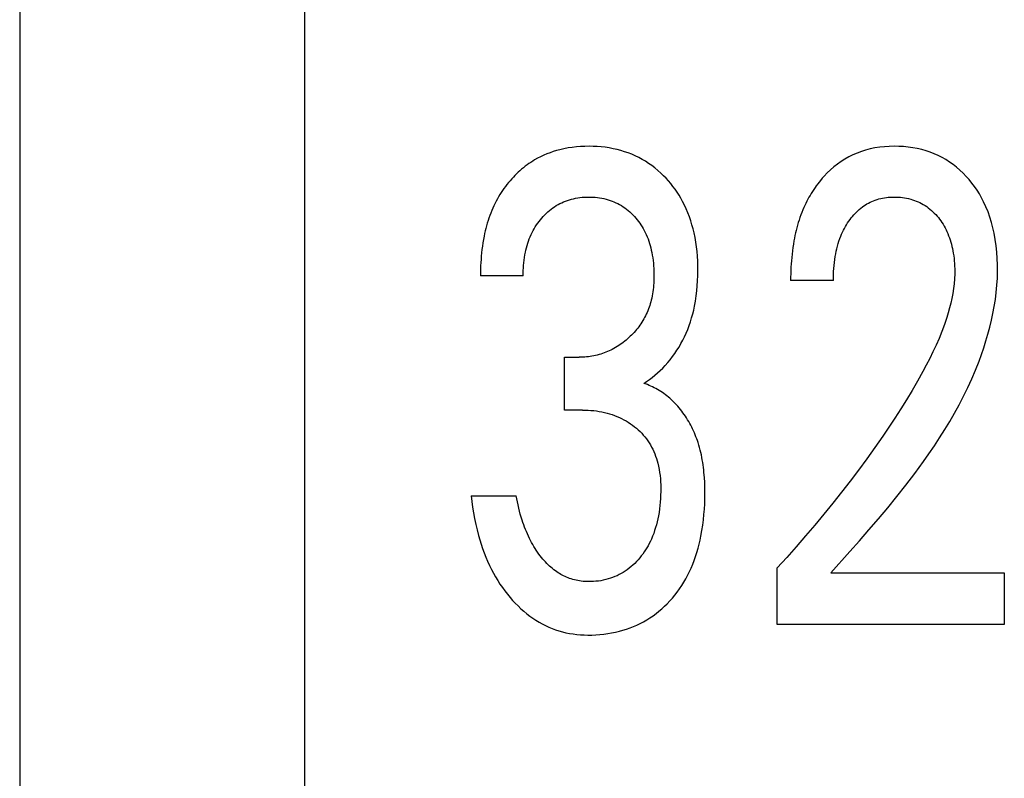
# Model space of a CAD drawing. Extents: x 0 to 594, y 0 to 420.
# Drawn here: x 162 to 165, y 283 to 286 of the extents above; entities that cross this region are included whole.
import ezdxf

# ---------------------------------------------------------------- set-up
doc = ezdxf.new("R2010")
doc.units = 0
doc.header["$LTSCALE"] = 32.67
doc.layers.add('20000_FRONT_O', color=7, linetype='CONTINUOUS')

msp = doc.modelspace()

# ---------------------------------------------------------------- linework, layer by layer
at = {"layer": '20000_FRONT_O', "color": 7, "linetype": 'CONTINUOUS'}
for p, q in [((161.8479, 288.4364), (161.8479, 270.6364)), ((162.8779, 270.6364), (162.8779, 288.4364)), ((163.7632, 285.2185), (163.7516, 285.2141)), ((163.7748, 285.2225), (163.7632, 285.2185)), ((163.7866, 285.2261), (163.7748, 285.2225)), ((163.7985, 285.2293), (163.7866, 285.2261)), ((163.8133, 285.2328), (163.7985, 285.2293)), ((163.8282, 285.2356), (163.8133, 285.2328)), ((163.8432, 285.2378), (163.8282, 285.2356)), ((163.8583, 285.2396), (163.8432, 285.2378)), ((163.8735, 285.2408), (163.8583, 285.2396)), ((163.8886, 285.2415), (163.8735, 285.2408)), ((163.9038, 285.2417), (163.8886, 285.2415)), ((163.9185, 285.2414), (163.9038, 285.2417)), ((163.9332, 285.2407), (163.9185, 285.2414)), ((163.9479, 285.2396), (163.9332, 285.2407)), ((163.9624, 285.238), (163.9479, 285.2396)), ((163.977, 285.2358), (163.9624, 285.238)), ((163.9914, 285.2331), (163.977, 285.2358)), ((164.0057, 285.2299), (163.9914, 285.2331)), ((164.019, 285.2263), (164.0057, 285.2299)), ((164.0322, 285.2223), (164.019, 285.2263)), ((164.0453, 285.2177), (164.0322, 285.2223)), ((164.0581, 285.2127), (164.0453, 285.2177)), ((164.8718, 285.2174), (164.8568, 285.211)), ((164.8871, 285.2231), (164.8718, 285.2174)), ((164.9027, 285.228), (164.8871, 285.2231)), ((164.9194, 285.2323), (164.9027, 285.228)), ((164.9364, 285.2358), (164.9194, 285.2323)), ((164.9535, 285.2384), (164.9364, 285.2358)), ((164.9707, 285.2402), (164.9535, 285.2384)), ((164.988, 285.2413), (164.9707, 285.2402)), ((165.0053, 285.2417), (164.988, 285.2413)), ((165.0222, 285.2414), (165.0053, 285.2417)), ((165.039, 285.2405), (165.0222, 285.2414)), ((165.0558, 285.2388), (165.039, 285.2405)), ((165.0725, 285.2365), (165.0558, 285.2388)), ((165.089, 285.2335), (165.0725, 285.2365)), ((165.1055, 285.2296), (165.089, 285.2335)), ((165.1206, 285.2253), (165.1055, 285.2296)), ((165.1355, 285.2203), (165.1206, 285.2253)), ((165.1502, 285.2147), (165.1355, 285.2203)), ((163.6935, 285.1837), (163.6866, 285.1791)), ((163.7004, 285.1881), (163.6935, 285.1837)), ((163.7074, 285.1924), (163.7004, 285.1881)), ((163.7182, 285.1984), (163.7074, 285.1924)), ((163.7291, 285.2041), (163.7182, 285.1984)), ((163.7403, 285.2093), (163.7291, 285.2041)), ((163.7516, 285.2141), (163.7403, 285.2093)), ((164.0708, 285.2071), (164.0581, 285.2127)), ((164.0832, 285.2011), (164.0708, 285.2071)), ((164.0954, 285.1945), (164.0832, 285.2011)), ((164.1074, 285.1875), (164.0954, 285.1945)), ((164.1191, 285.1799), (164.1074, 285.1875)), ((164.8141, 285.187), (164.8009, 285.1777)), ((164.8279, 285.1958), (164.8141, 285.187)), ((164.8422, 285.2037), (164.8279, 285.1958)), ((164.8568, 285.211), (164.8422, 285.2037)), ((165.1646, 285.2083), (165.1502, 285.2147)), ((165.1786, 285.2012), (165.1646, 285.2083)), ((165.1923, 285.1935), (165.1786, 285.2012)), ((165.2057, 285.185), (165.1923, 285.1935)), ((165.2187, 285.1758), (165.2057, 285.185)), ((163.6482, 285.1482), (163.6422, 285.1425)), ((163.6543, 285.1537), (163.6482, 285.1482)), ((163.6605, 285.1591), (163.6543, 285.1537)), ((163.6669, 285.1643), (163.6605, 285.1591)), ((163.6733, 285.1694), (163.6669, 285.1643)), ((163.6799, 285.1744), (163.6733, 285.1694)), ((163.6866, 285.1791), (163.6799, 285.1744)), ((164.1305, 285.1719), (164.1191, 285.1799)), ((164.1416, 285.1634), (164.1305, 285.1719)), ((164.1524, 285.1546), (164.1416, 285.1634)), ((164.1628, 285.1453), (164.1524, 285.1546)), ((164.1729, 285.1356), (164.1628, 285.1453)), ((164.7642, 285.1458), (164.7529, 285.1341)), ((164.7759, 285.157), (164.7642, 285.1458)), ((164.7881, 285.1677), (164.7759, 285.157)), ((164.8009, 285.1777), (164.7881, 285.1677)), ((165.2312, 285.166), (165.2187, 285.1758)), ((165.2432, 285.1556), (165.2312, 285.166)), ((165.2548, 285.1447), (165.2432, 285.1556)), ((163.6129, 285.1107), (163.6073, 285.1038)), ((163.6186, 285.1176), (163.6129, 285.1107)), ((163.6245, 285.1243), (163.6186, 285.1176)), ((163.6306, 285.1308), (163.6245, 285.1243)), ((163.6363, 285.1367), (163.6306, 285.1308)), ((163.6422, 285.1425), (163.6363, 285.1367)), ((164.1819, 285.1264), (164.1729, 285.1356)), ((164.1905, 285.1169), (164.1819, 285.1264)), ((164.1989, 285.1071), (164.1905, 285.1169)), ((164.7344, 285.1124), (164.7294, 285.1058)), ((164.7396, 285.1188), (164.7344, 285.1124)), ((164.7462, 285.1265), (164.7396, 285.1188)), ((164.7529, 285.1341), (164.7462, 285.1265)), ((165.2659, 285.1332), (165.2548, 285.1447)), ((165.2765, 285.1213), (165.2659, 285.1332)), ((165.2865, 285.109), (165.2765, 285.1213)), ((163.5866, 285.0747), (163.5818, 285.0672)), ((163.5915, 285.0822), (163.5866, 285.0747)), ((163.5966, 285.0895), (163.5915, 285.0822)), ((163.6019, 285.0967), (163.5966, 285.0895)), ((163.6073, 285.1038), (163.6019, 285.0967)), ((164.2069, 285.097), (164.1989, 285.1071)), ((164.2146, 285.0867), (164.2069, 285.097)), ((164.2219, 285.0761), (164.2146, 285.0867)), ((164.2289, 285.0653), (164.2219, 285.0761)), ((164.7106, 285.0788), (164.7063, 285.0718)), ((164.7151, 285.0857), (164.7106, 285.0788)), ((164.7198, 285.0925), (164.7151, 285.0857)), ((164.7245, 285.0992), (164.7198, 285.0925)), ((164.7294, 285.1058), (164.7245, 285.0992)), ((165.2961, 285.0962), (165.2865, 285.109)), ((165.3051, 285.0831), (165.2961, 285.0962)), ((165.3135, 285.0696), (165.3051, 285.0831)), ((163.5686, 285.044), (163.5645, 285.036)), ((163.5728, 285.0518), (163.5686, 285.044)), ((163.5772, 285.0595), (163.5728, 285.0518)), ((163.5818, 285.0672), (163.5772, 285.0595)), ((163.8052, 285.038), (163.812, 285.0411)), ((163.812, 285.0411), (163.8189, 285.0439)), ((163.8189, 285.0439), (163.8259, 285.0464)), ((163.8259, 285.0464), (163.833, 285.0487)), ((163.833, 285.0487), (163.8401, 285.0508)), ((163.8401, 285.0508), (163.8477, 285.0526)), ((163.8477, 285.0526), (163.8554, 285.0542)), ((163.8554, 285.0542), (163.8631, 285.0556)), ((163.8631, 285.0556), (163.8709, 285.0567)), ((163.8709, 285.0567), (163.8786, 285.0575)), ((163.8786, 285.0575), (163.8865, 285.0581)), ((163.8865, 285.0581), (163.8943, 285.0584)), ((163.8943, 285.0584), (163.9022, 285.0585)), ((163.9022, 285.0585), (163.9102, 285.0584)), ((163.9102, 285.0584), (163.9182, 285.0581)), ((163.9182, 285.0581), (163.9261, 285.0575)), ((163.9261, 285.0575), (163.9341, 285.0567)), ((163.9341, 285.0567), (163.942, 285.0556)), ((163.942, 285.0556), (163.9499, 285.0543)), ((163.9499, 285.0543), (163.9577, 285.0527)), ((163.9577, 285.0527), (163.9655, 285.0508)), ((163.9655, 285.0508), (163.9727, 285.0487)), ((163.9727, 285.0487), (163.9799, 285.0464)), ((163.9799, 285.0464), (163.9869, 285.0439)), ((163.9869, 285.0439), (163.9939, 285.0411)), ((163.9939, 285.0411), (164.0008, 285.0381)), ((164.2355, 285.0542), (164.2289, 285.0653)), ((164.2417, 285.043), (164.2355, 285.0542)), ((164.2486, 285.0295), (164.2417, 285.043)), ((164.6902, 285.0431), (164.6866, 285.0357)), ((164.694, 285.0504), (164.6902, 285.0431)), ((164.698, 285.0576), (164.694, 285.0504)), ((164.7021, 285.0647), (164.698, 285.0576)), ((164.7063, 285.0718), (164.7021, 285.0647)), ((164.9132, 285.0368), (164.9191, 285.0398)), ((164.9191, 285.0398), (164.9252, 285.0426)), ((164.9252, 285.0426), (164.9313, 285.0451)), ((164.9313, 285.0451), (164.9375, 285.0475)), ((164.9375, 285.0475), (164.9438, 285.0496)), ((164.9438, 285.0496), (164.9504, 285.0515)), ((164.9504, 285.0515), (164.9571, 285.0532)), ((164.9571, 285.0532), (164.9639, 285.0546)), ((164.9639, 285.0546), (164.9707, 285.0558)), ((164.9707, 285.0558), (164.9776, 285.0568)), ((164.9776, 285.0568), (164.9845, 285.0575)), ((164.9845, 285.0575), (164.9914, 285.0581)), ((164.9914, 285.0581), (164.9983, 285.0584)), ((164.9983, 285.0584), (165.0053, 285.0585)), ((165.0053, 285.0585), (165.0129, 285.0584)), ((165.0129, 285.0584), (165.0205, 285.0581)), ((165.0205, 285.0581), (165.028, 285.0576)), ((165.028, 285.0576), (165.0356, 285.0568)), ((165.0356, 285.0568), (165.0431, 285.0557)), ((165.0431, 285.0557), (165.0505, 285.0544)), ((165.0505, 285.0544), (165.0579, 285.0528)), ((165.0579, 285.0528), (165.0653, 285.0509)), ((165.0653, 285.0509), (165.0721, 285.0489)), ((165.0721, 285.0489), (165.0788, 285.0466)), ((165.0788, 285.0466), (165.0854, 285.0441)), ((165.0854, 285.0441), (165.092, 285.0414)), ((165.092, 285.0414), (165.0984, 285.0384)), ((165.0984, 285.0384), (165.1047, 285.0352)), ((165.3214, 285.0558), (165.3135, 285.0696)), ((165.3287, 285.0417), (165.3214, 285.0558)), ((165.337, 285.0234), (165.3287, 285.0417)), ((163.5525, 285.0097), (163.5489, 285.0007)), ((163.5563, 285.0186), (163.5525, 285.0097)), ((163.5603, 285.0274), (163.5563, 285.0186)), ((163.5645, 285.036), (163.5603, 285.0274)), ((163.7493, 284.9995), (163.7549, 285.0047)), ((163.7549, 285.0047), (163.7607, 285.0097)), ((163.7607, 285.0097), (163.7667, 285.0145)), ((163.7667, 285.0145), (163.7728, 285.019)), ((163.7728, 285.019), (163.7791, 285.0234)), ((163.7791, 285.0234), (163.7856, 285.0275)), ((163.7856, 285.0275), (163.792, 285.0312)), ((163.792, 285.0312), (163.7985, 285.0348)), ((163.7985, 285.0348), (163.8052, 285.038)), ((164.0008, 285.0381), (164.0075, 285.0348)), ((164.0075, 285.0348), (164.0141, 285.0312)), ((164.0141, 285.0312), (164.0206, 285.0275)), ((164.0206, 285.0275), (164.027, 285.0234)), ((164.027, 285.0234), (164.0333, 285.0191)), ((164.0333, 285.0191), (164.0394, 285.0145)), ((164.0394, 285.0145), (164.0454, 285.0097)), ((164.0454, 285.0097), (164.0512, 285.0047)), ((164.0512, 285.0047), (164.0568, 284.9996)), ((164.255, 285.0157), (164.2486, 285.0295)), ((164.2609, 285.0016), (164.255, 285.0157)), ((164.6722, 285.0029), (164.6688, 284.9939)), ((164.6758, 285.0119), (164.6722, 285.0029)), ((164.6796, 285.0208), (164.6758, 285.0119)), ((164.683, 285.0283), (164.6796, 285.0208)), ((164.6866, 285.0357), (164.683, 285.0283)), ((164.8644, 284.9994), (164.8694, 285.0044)), ((164.8694, 285.0044), (164.8745, 285.0092)), ((164.8745, 285.0092), (164.8797, 285.0139)), ((164.8797, 285.0139), (164.8852, 285.0184)), ((164.8852, 285.0184), (164.8908, 285.0227)), ((164.8908, 285.0227), (164.8962, 285.0265)), ((164.8962, 285.0265), (164.9017, 285.0301)), ((164.9017, 285.0301), (164.9074, 285.0335)), ((164.9074, 285.0335), (164.9132, 285.0368)), ((165.1047, 285.0352), (165.1109, 285.0317)), ((165.1109, 285.0317), (165.117, 285.028)), ((165.117, 285.028), (165.123, 285.024)), ((165.123, 285.024), (165.1289, 285.0197)), ((165.1289, 285.0197), (165.1346, 285.0152)), ((165.1346, 285.0152), (165.1401, 285.0105)), ((165.1401, 285.0105), (165.1454, 285.0056)), ((165.1454, 285.0056), (165.1506, 285.0005)), ((165.3445, 285.0048), (165.337, 285.0234)), ((165.3511, 284.9859), (165.3445, 285.0048)), ((163.5393, 284.9734), (163.5365, 284.9642)), ((163.5423, 284.9826), (163.5393, 284.9734)), ((163.5455, 284.9917), (163.5423, 284.9826)), ((163.5489, 285.0007), (163.5455, 284.9917)), ((163.7186, 284.9642), (163.7233, 284.9706)), ((163.7233, 284.9706), (163.7282, 284.9768)), ((163.7282, 284.9768), (163.7333, 284.9828)), ((163.7333, 284.9828), (163.7385, 284.9887)), ((163.7385, 284.9887), (163.7438, 284.9942)), ((163.7438, 284.9942), (163.7493, 284.9995)), ((164.0568, 284.9996), (164.0622, 284.9942)), ((164.0622, 284.9942), (164.0675, 284.9887)), ((164.0675, 284.9887), (164.0726, 284.9828)), ((164.0726, 284.9828), (164.0776, 284.9768)), ((164.0776, 284.9768), (164.0824, 284.9707)), ((164.0824, 284.9707), (164.087, 284.9644)), ((164.2663, 284.9874), (164.2609, 285.0016)), ((164.2712, 284.973), (164.2663, 284.9874)), ((164.2756, 284.9584), (164.2712, 284.973)), ((164.6624, 284.9756), (164.6595, 284.9663)), ((164.6655, 284.9847), (164.6624, 284.9756)), ((164.6688, 284.9939), (164.6655, 284.9847)), ((164.8375, 284.9652), (164.8418, 284.9716)), ((164.8418, 284.9716), (164.8463, 284.9778)), ((164.8463, 284.9778), (164.8506, 284.9834)), ((164.8506, 284.9834), (164.855, 284.9889)), ((164.855, 284.9889), (164.8596, 284.9942)), ((164.8596, 284.9942), (164.8644, 284.9994)), ((165.1506, 285.0005), (165.1556, 284.9953)), ((165.1556, 284.9953), (165.1605, 284.9899)), ((165.1605, 284.9899), (165.1652, 284.9842)), ((165.1652, 284.9842), (165.1697, 284.9784)), ((165.1697, 284.9784), (165.1741, 284.9724)), ((165.1741, 284.9724), (165.1782, 284.9663)), ((165.357, 284.9667), (165.3511, 284.9859)), ((163.529, 284.9361), (163.5269, 284.9267)), ((163.5313, 284.9455), (163.529, 284.9361)), ((163.5338, 284.9549), (163.5313, 284.9455)), ((163.5365, 284.9642), (163.5338, 284.9549)), ((163.6982, 284.9306), (163.7019, 284.9375)), ((163.7019, 284.9375), (163.7057, 284.9444)), ((163.7057, 284.9444), (163.7098, 284.9511)), ((163.7098, 284.9511), (163.7141, 284.9578)), ((163.7141, 284.9578), (163.7186, 284.9642)), ((164.087, 284.9644), (164.0914, 284.9579)), ((164.0914, 284.9579), (164.0956, 284.9513)), ((164.0956, 284.9513), (164.0995, 284.9446)), ((164.0995, 284.9446), (164.1033, 284.9378)), ((164.1033, 284.9378), (164.1068, 284.9308)), ((164.2796, 284.9437), (164.2756, 284.9584)), ((164.2831, 284.9289), (164.2796, 284.9437)), ((164.6518, 284.9383), (164.6495, 284.9288)), ((164.6542, 284.9477), (164.6518, 284.9383)), ((164.6568, 284.957), (164.6542, 284.9477)), ((164.6595, 284.9663), (164.6568, 284.957)), ((164.8158, 284.9245), (164.8189, 284.9315)), ((164.8189, 284.9315), (164.8223, 284.9385)), ((164.8223, 284.9385), (164.8258, 284.9453)), ((164.8258, 284.9453), (164.8295, 284.952)), ((164.8295, 284.952), (164.8334, 284.9587)), ((164.8334, 284.9587), (164.8375, 284.9652)), ((165.1782, 284.9663), (165.1822, 284.9601)), ((165.1822, 284.9601), (165.186, 284.9537)), ((165.186, 284.9537), (165.1895, 284.9473)), ((165.1895, 284.9473), (165.1929, 284.9407)), ((165.1929, 284.9407), (165.1961, 284.934)), ((165.1961, 284.934), (165.1993, 284.9266)), ((165.362, 284.9472), (165.357, 284.9667)), ((165.3663, 284.9276), (165.362, 284.9472)), ((163.5226, 284.9053), (163.5206, 284.8935)), ((163.5249, 284.9172), (163.5226, 284.9053)), ((163.5269, 284.9267), (163.5249, 284.9172)), ((163.6825, 284.8917), (163.6852, 284.8996)), ((163.6852, 284.8996), (163.6881, 284.9075)), ((163.6881, 284.9075), (163.6912, 284.9153)), ((163.6912, 284.9153), (163.6946, 284.923)), ((163.6946, 284.923), (163.6982, 284.9306)), ((164.1068, 284.9308), (164.1104, 284.9231)), ((164.1104, 284.9231), (164.1137, 284.9154)), ((164.1137, 284.9154), (164.1168, 284.9075)), ((164.1168, 284.9075), (164.1196, 284.8995)), ((164.1196, 284.8995), (164.1222, 284.8914)), ((164.2865, 284.9122), (164.2831, 284.9289)), ((164.2894, 284.8954), (164.2865, 284.9122)), ((164.6437, 284.9003), (164.6416, 284.8885)), ((164.6455, 284.9098), (164.6437, 284.9003)), ((164.6474, 284.9194), (164.6455, 284.9098)), ((164.6495, 284.9288), (164.6474, 284.9194)), ((164.8034, 284.8904), (164.8062, 284.8995)), ((164.8062, 284.8995), (164.8094, 284.9085)), ((164.8094, 284.9085), (164.8128, 284.9174)), ((164.8128, 284.9174), (164.8158, 284.9245)), ((165.1993, 284.9266), (165.2023, 284.9191)), ((165.2023, 284.9191), (165.2051, 284.9115)), ((165.2051, 284.9115), (165.2076, 284.9038)), ((165.2076, 284.9038), (165.21, 284.8961)), ((165.21, 284.8961), (165.2121, 284.8883)), ((165.3705, 284.9051), (165.3663, 284.9276)), ((165.3737, 284.8824), (165.3705, 284.9051)), ((163.5173, 284.8696), (163.5159, 284.8576)), ((163.5188, 284.8815), (163.5173, 284.8696)), ((163.5206, 284.8935), (163.5188, 284.8815)), ((163.6741, 284.8591), (163.6759, 284.8673)), ((163.6759, 284.8673), (163.6779, 284.8755)), ((163.6779, 284.8755), (163.6801, 284.8836)), ((163.6801, 284.8836), (163.6825, 284.8917)), ((164.1222, 284.8914), (164.1246, 284.8833)), ((164.1246, 284.8833), (164.1267, 284.8751)), ((164.1267, 284.8751), (164.1287, 284.8668)), ((164.1287, 284.8668), (164.1304, 284.8585)), ((164.2918, 284.8786), (164.2894, 284.8954)), ((164.2937, 284.8616), (164.2918, 284.8786)), ((164.2951, 284.8446), (164.2937, 284.8616)), ((164.6382, 284.8647), (164.6368, 284.8527)), ((164.6398, 284.8766), (164.6382, 284.8647)), ((164.6416, 284.8885), (164.6398, 284.8766)), ((164.7944, 284.8534), (164.7963, 284.8627)), ((164.7963, 284.8627), (164.7984, 284.872)), ((164.7984, 284.872), (164.8008, 284.8813)), ((164.8008, 284.8813), (164.8034, 284.8904)), ((165.2121, 284.8883), (165.2141, 284.8804)), ((165.2141, 284.8804), (165.2158, 284.8725)), ((165.2158, 284.8725), (165.2174, 284.8646)), ((165.2174, 284.8646), (165.2191, 284.8554)), ((165.3762, 284.8596), (165.3737, 284.8824)), ((163.5138, 284.8337), (163.513, 284.8217)), ((163.5148, 284.8457), (163.5138, 284.8337)), ((163.5159, 284.8576), (163.5148, 284.8457)), ((163.6683, 284.8214), (163.6694, 284.8309)), ((163.6694, 284.8309), (163.6707, 284.8403)), ((163.6707, 284.8403), (163.6723, 284.8497)), ((163.6723, 284.8497), (163.6741, 284.8591)), ((164.1304, 284.8585), (164.1322, 284.849)), ((164.1322, 284.849), (164.1337, 284.8394)), ((164.1337, 284.8394), (164.1351, 284.8298)), ((164.1351, 284.8298), (164.1361, 284.8202)), ((164.2961, 284.8276), (164.2951, 284.8446)), ((164.2967, 284.8105), (164.2961, 284.8276)), ((164.6345, 284.8288), (164.6336, 284.8169)), ((164.6356, 284.8408), (164.6345, 284.8288)), ((164.6368, 284.8527), (164.6356, 284.8408)), ((164.7897, 284.8223), (164.7911, 284.8332)), ((164.7911, 284.8332), (164.7927, 284.8439)), ((164.7927, 284.8439), (164.7944, 284.8534)), ((165.2191, 284.8554), (165.2205, 284.8462)), ((165.2205, 284.8462), (165.2217, 284.837)), ((165.2217, 284.837), (165.2227, 284.8278)), ((165.2227, 284.8278), (165.2235, 284.8185)), ((165.3779, 284.8368), (165.3762, 284.8596)), ((165.3788, 284.8139), (165.3779, 284.8368)), ((163.512, 284.7979), (163.5118, 284.786)), ((163.5124, 284.8098), (163.512, 284.7979)), ((163.513, 284.8217), (163.5124, 284.8098)), ((163.6661, 284.7836), (163.6664, 284.793)), ((163.6664, 284.793), (163.6668, 284.8025)), ((163.6668, 284.8025), (163.6675, 284.8119)), ((163.6675, 284.8119), (163.6683, 284.8214)), ((164.1361, 284.8202), (164.137, 284.8105)), ((164.137, 284.8105), (164.1376, 284.8009)), ((164.1376, 284.8009), (164.1381, 284.7912)), ((164.1381, 284.7912), (164.1383, 284.7815)), ((164.2966, 284.775), (164.2968, 284.7935)), ((164.2968, 284.7935), (164.2967, 284.8105)), ((164.6324, 284.793), (164.632, 284.7811)), ((164.6329, 284.8049), (164.6324, 284.793)), ((164.6336, 284.8169), (164.6329, 284.8049)), ((164.7864, 284.7789), (164.7869, 284.7898)), ((164.7869, 284.7898), (164.7876, 284.8006)), ((164.7876, 284.8006), (164.7885, 284.8115)), ((164.7885, 284.8115), (164.7897, 284.8223)), ((165.2235, 284.8185), (165.2241, 284.8092)), ((165.2241, 284.8092), (165.2245, 284.8)), ((165.2245, 284.8), (165.2246, 284.7907)), ((165.2246, 284.7907), (165.2246, 284.7814)), ((165.3782, 284.7656), (165.3789, 284.7911)), ((165.3789, 284.7911), (165.3788, 284.8139)), ((163.5118, 284.786), (163.5117, 284.7742)), ((163.666, 284.7742), (163.5117, 284.7742)), ((163.666, 284.7742), (163.6661, 284.7836)), ((164.1379, 284.7561), (164.1375, 284.7482)), ((164.1382, 284.7639), (164.1379, 284.7561)), ((164.1383, 284.7718), (164.1382, 284.7639)), ((164.1383, 284.7815), (164.1383, 284.7718)), ((164.2948, 284.7381), (164.2959, 284.7565)), ((164.2959, 284.7565), (164.2966, 284.775)), ((164.6318, 284.7692), (164.6317, 284.7573)), ((164.786, 284.7573), (164.6317, 284.7573)), ((164.632, 284.7811), (164.6318, 284.7692)), ((164.786, 284.7573), (164.7861, 284.7681)), ((164.7861, 284.7681), (164.7864, 284.7789)), ((165.2239, 284.7636), (165.2224, 284.7459)), ((165.2246, 284.7814), (165.2239, 284.7636)), ((165.3767, 284.7401), (165.3782, 284.7656)), ((164.1354, 284.7248), (164.1343, 284.717)), ((164.1362, 284.7326), (164.1354, 284.7248)), ((164.1369, 284.7404), (164.1362, 284.7326)), ((164.1375, 284.7482), (164.1369, 284.7404)), ((164.2909, 284.7014), (164.2931, 284.7197)), ((164.2931, 284.7197), (164.2948, 284.7381)), ((165.2203, 284.7281), (165.2176, 284.7105)), ((165.2224, 284.7459), (165.2203, 284.7281)), ((165.3743, 284.7146), (165.3767, 284.7401)), ((164.1283, 284.6862), (164.1266, 284.6798)), ((164.1301, 284.6939), (164.1283, 284.6862)), ((164.1317, 284.7016), (164.1301, 284.6939)), ((164.1331, 284.7093), (164.1317, 284.7016)), ((164.1343, 284.717), (164.1331, 284.7093)), ((164.2848, 284.665), (164.2881, 284.6831)), ((164.2881, 284.6831), (164.2909, 284.7014)), ((165.2142, 284.6929), (165.2103, 284.6755)), ((165.2176, 284.7105), (165.2142, 284.6929)), ((165.3672, 284.664), (165.3711, 284.6893)), ((165.3711, 284.6893), (165.3743, 284.7146)), ((164.1159, 284.6484), (164.1133, 284.6423)), ((164.1183, 284.6546), (164.1159, 284.6484)), ((164.1206, 284.6608), (164.1183, 284.6546)), ((164.1228, 284.6671), (164.1206, 284.6608)), ((164.1247, 284.6734), (164.1228, 284.6671)), ((164.1266, 284.6798), (164.1247, 284.6734)), ((164.2782, 284.6365), (164.2817, 284.6507)), ((164.2817, 284.6507), (164.2848, 284.665)), ((165.2059, 284.6581), (165.201, 284.6408)), ((165.2103, 284.6755), (165.2059, 284.6581)), ((165.3625, 284.6388), (165.3672, 284.664)), ((164.0982, 284.6127), (164.0947, 284.6071)), ((164.1015, 284.6185), (164.0982, 284.6127)), ((164.1047, 284.6243), (164.1015, 284.6185)), ((164.1077, 284.6302), (164.1047, 284.6243)), ((164.1106, 284.6362), (164.1077, 284.6302)), ((164.1133, 284.6423), (164.1106, 284.6362)), ((164.27, 284.6084), (164.2743, 284.6224)), ((164.2743, 284.6224), (164.2782, 284.6365)), ((165.1957, 284.6237), (165.1871, 284.5984)), ((165.201, 284.6408), (165.1957, 284.6237)), ((165.3511, 284.5888), (165.3571, 284.6137)), ((165.3571, 284.6137), (165.3625, 284.6388)), ((164.0753, 284.5802), (164.0711, 284.5752)), ((164.0795, 284.5854), (164.0753, 284.5802)), ((164.0835, 284.5907), (164.0795, 284.5854)), ((164.0874, 284.5961), (164.0835, 284.5907)), ((164.0911, 284.6015), (164.0874, 284.5961)), ((164.0947, 284.6071), (164.0911, 284.6015)), ((164.2545, 284.5674), (164.2601, 284.5809)), ((164.2601, 284.5809), (164.2653, 284.5946)), ((164.2653, 284.5946), (164.27, 284.6084)), ((165.1871, 284.5984), (165.1777, 284.5733)), ((165.3444, 284.564), (165.3511, 284.5888)), ((164.0379, 284.5424), (164.0327, 284.5381)), ((164.043, 284.5468), (164.0379, 284.5424)), ((164.0481, 284.5513), (164.043, 284.5468)), ((164.0529, 284.5559), (164.0481, 284.5513)), ((164.0576, 284.5605), (164.0529, 284.5559)), ((164.0622, 284.5653), (164.0576, 284.5605)), ((164.0667, 284.5702), (164.0622, 284.5653)), ((164.0711, 284.5752), (164.0667, 284.5702)), ((164.2357, 284.5294), (164.2423, 284.5416)), ((164.2423, 284.5416), (164.2485, 284.5541)), ((164.2485, 284.5541), (164.2545, 284.5674)), ((165.1676, 284.5486), (165.1569, 284.5241)), ((165.1777, 284.5733), (165.1676, 284.5486)), ((165.3371, 284.5394), (165.3444, 284.564)), ((163.9821, 284.5059), (163.9763, 284.5031)), ((163.9879, 284.5088), (163.9821, 284.5059)), ((163.9936, 284.5118), (163.9879, 284.5088)), ((163.9995, 284.5151), (163.9936, 284.5118)), ((164.0052, 284.5186), (163.9995, 284.5151)), ((164.0109, 284.5222), (164.0052, 284.5186)), ((164.0165, 284.526), (164.0109, 284.5222)), ((164.022, 284.5299), (164.0165, 284.526)), ((164.0274, 284.5339), (164.022, 284.5299)), ((164.0327, 284.5381), (164.0274, 284.5339)), ((164.2136, 284.4939), (164.2214, 284.5055)), ((164.2214, 284.5055), (164.2288, 284.5173)), ((164.2288, 284.5173), (164.2357, 284.5294)), ((165.1569, 284.5241), (165.1457, 284.4999)), ((165.3209, 284.4906), (165.3293, 284.5149)), ((165.3293, 284.5149), (165.3371, 284.5394)), ((163.8153, 284.2899), (163.8153, 284.4802)), ((163.8153, 284.4802), (163.8684, 284.4802)), ((163.875, 284.4803), (163.8684, 284.4802)), ((163.8816, 284.4805), (163.875, 284.4803)), ((163.8882, 284.4809), (163.8816, 284.4805)), ((163.8947, 284.4814), (163.8882, 284.4809)), ((163.9013, 284.4821), (163.8947, 284.4814)), ((163.9078, 284.483), (163.9013, 284.4821)), ((163.9144, 284.484), (163.9078, 284.483)), ((163.9209, 284.4852), (163.9144, 284.484)), ((163.9273, 284.4866), (163.9209, 284.4852)), ((163.9337, 284.4881), (163.9273, 284.4866)), ((163.94, 284.4898), (163.9337, 284.4881)), ((163.9462, 284.4916), (163.94, 284.4898)), ((163.9523, 284.4936), (163.9462, 284.4916)), ((163.9584, 284.4957), (163.9523, 284.4936)), ((163.9644, 284.4981), (163.9584, 284.4957)), ((163.9704, 284.5005), (163.9644, 284.4981)), ((163.9763, 284.5031), (163.9704, 284.5005)), ((164.1881, 284.4609), (164.1969, 284.4716)), ((164.1969, 284.4716), (164.2055, 284.4826)), ((164.2055, 284.4826), (164.2136, 284.4939)), ((165.1339, 284.4759), (165.1217, 284.4521)), ((165.1457, 284.4999), (165.1339, 284.4759)), ((165.312, 284.4666), (165.3209, 284.4906)), ((164.1608, 284.4323), (164.1702, 284.4415)), ((164.1702, 284.4415), (164.1793, 284.4511)), ((164.1793, 284.4511), (164.1881, 284.4609)), ((165.1217, 284.4521), (165.1091, 284.4285)), ((165.2855, 284.4024), (165.2992, 284.4343)), ((165.2992, 284.4343), (165.312, 284.4666)), ((164.1117, 284.3929), (164.1219, 284.4)), ((164.1219, 284.4), (164.1318, 284.4074)), ((164.1318, 284.4074), (164.1418, 284.4154)), ((164.1418, 284.4154), (164.1514, 284.4237)), ((164.1514, 284.4237), (164.1608, 284.4323)), ((165.1091, 284.4285), (165.0901, 284.3943)), ((165.2711, 284.3709), (165.2855, 284.4024)), ((164.1012, 284.3862), (164.1117, 284.3929)), ((164.1078, 284.384), (164.1012, 284.3862)), ((164.1144, 284.3815), (164.1078, 284.384)), ((164.1208, 284.3789), (164.1144, 284.3815)), ((164.1271, 284.3762), (164.1208, 284.3789)), ((164.1334, 284.3733), (164.1271, 284.3762)), ((164.1395, 284.3702), (164.1334, 284.3733)), ((164.1455, 284.367), (164.1395, 284.3702)), ((164.1515, 284.3637), (164.1455, 284.367)), ((164.1573, 284.3602), (164.1515, 284.3637)), ((165.0901, 284.3943), (165.0705, 284.3605)), ((165.2559, 284.3398), (165.2711, 284.3709)), ((164.1631, 284.3566), (164.1573, 284.3602)), ((164.1687, 284.3528), (164.1631, 284.3566)), ((164.1742, 284.349), (164.1687, 284.3528)), ((164.1797, 284.345), (164.1742, 284.349)), ((164.185, 284.3408), (164.1797, 284.345)), ((164.1902, 284.3366), (164.185, 284.3408)), ((164.1953, 284.3322), (164.1902, 284.3366)), ((164.2004, 284.3278), (164.1953, 284.3322)), ((164.2053, 284.3232), (164.2004, 284.3278)), ((165.0705, 284.3605), (165.0503, 284.327)), ((165.24, 284.3091), (165.2559, 284.3398)), ((164.2101, 284.3185), (164.2053, 284.3232)), ((164.2148, 284.3137), (164.2101, 284.3185)), ((164.2194, 284.3088), (164.2148, 284.3137)), ((164.2239, 284.3038), (164.2194, 284.3088)), ((164.2289, 284.2981), (164.2239, 284.3038)), ((164.2337, 284.2922), (164.2289, 284.2981)), ((164.2384, 284.2863), (164.2337, 284.2922)), ((165.0296, 284.2938), (165.0084, 284.2609)), ((165.0503, 284.327), (165.0296, 284.2938)), ((165.2234, 284.2787), (165.24, 284.3091)), ((163.8802, 284.2899), (163.8153, 284.2899)), ((163.8802, 284.2899), (163.8903, 284.2897)), ((163.8903, 284.2897), (163.9004, 284.2893)), ((163.9004, 284.2893), (163.9105, 284.2887)), ((163.9105, 284.2887), (163.9206, 284.2878)), ((163.9206, 284.2878), (163.9306, 284.2865)), ((163.9306, 284.2865), (163.9406, 284.285)), ((163.9406, 284.285), (163.9506, 284.2832)), ((163.9506, 284.2832), (163.9598, 284.2812)), ((163.9598, 284.2812), (163.9689, 284.2789)), ((163.9689, 284.2789), (163.978, 284.2763)), ((163.978, 284.2763), (163.987, 284.2734)), ((163.987, 284.2734), (163.9959, 284.2703)), ((163.9959, 284.2703), (164.0046, 284.2668)), ((164.0046, 284.2668), (164.0133, 284.2631)), ((164.0133, 284.2631), (164.0216, 284.2591)), ((164.0216, 284.2591), (164.0298, 284.2549)), ((164.2429, 284.2802), (164.2384, 284.2863)), ((164.2473, 284.274), (164.2429, 284.2802)), ((164.2516, 284.2678), (164.2473, 284.274)), ((164.2558, 284.2614), (164.2516, 284.2678)), ((164.2598, 284.2549), (164.2558, 284.2614)), ((165.0084, 284.2609), (164.9868, 284.2282)), ((165.2061, 284.2487), (165.2234, 284.2787)), ((164.0298, 284.2549), (164.0379, 284.2504)), ((164.0379, 284.2504), (164.0457, 284.2456)), ((164.0457, 284.2456), (164.0534, 284.2406)), ((164.0534, 284.2406), (164.061, 284.2352)), ((164.061, 284.2352), (164.0683, 284.2296)), ((164.0683, 284.2296), (164.075, 284.2241)), ((164.075, 284.2241), (164.0815, 284.2183)), ((164.2637, 284.2484), (164.2598, 284.2549)), ((164.2674, 284.2418), (164.2637, 284.2484)), ((164.2711, 284.2351), (164.2674, 284.2418)), ((164.2745, 284.2283), (164.2711, 284.2351)), ((164.2779, 284.2215), (164.2745, 284.2283)), ((164.2811, 284.2146), (164.2779, 284.2215)), ((164.9868, 284.2282), (164.9648, 284.1959)), ((165.1882, 284.2191), (165.2061, 284.2487)), ((164.0815, 284.2183), (164.0879, 284.2123)), ((164.0879, 284.2123), (164.094, 284.2061)), ((164.094, 284.2061), (164.0998, 284.1996)), ((164.0998, 284.1996), (164.1055, 284.1929)), ((164.1055, 284.1929), (164.1108, 284.1861)), ((164.1108, 284.1861), (164.1159, 284.179)), ((164.2842, 284.2076), (164.2811, 284.2146)), ((164.2871, 284.2006), (164.2842, 284.2076)), ((164.29, 284.1935), (164.2871, 284.2006)), ((164.2926, 284.1864), (164.29, 284.1935)), ((164.2952, 284.1793), (164.2926, 284.1864)), ((164.9648, 284.1959), (164.936, 284.1547)), ((165.1508, 284.1607), (165.1698, 284.1897)), ((165.1698, 284.1897), (165.1882, 284.2191)), ((164.1159, 284.179), (164.1208, 284.1718)), ((164.1208, 284.1718), (164.1254, 284.1641)), ((164.1254, 284.1641), (164.1298, 284.1563)), ((164.1298, 284.1563), (164.1339, 284.1483)), ((164.2976, 284.1721), (164.2952, 284.1793)), ((164.3003, 284.1633), (164.2976, 284.1721)), ((164.3029, 284.1545), (164.3003, 284.1633)), ((164.3052, 284.1456), (164.3029, 284.1545)), ((164.936, 284.1547), (164.9067, 284.1138)), ((165.1312, 284.1319), (165.1508, 284.1607)), ((164.1339, 284.1483), (164.1377, 284.1402)), ((164.1377, 284.1402), (164.1412, 284.132)), ((164.1412, 284.132), (164.1444, 284.1236)), ((164.1444, 284.1236), (164.1473, 284.1151)), ((164.1473, 284.1151), (164.1499, 284.1065)), ((164.3074, 284.1367), (164.3052, 284.1456)), ((164.3094, 284.1278), (164.3074, 284.1367)), ((164.3112, 284.1188), (164.3094, 284.1278)), ((164.3129, 284.1098), (164.3112, 284.1188)), ((164.9067, 284.1138), (164.8769, 284.0733)), ((165.1113, 284.1035), (165.1312, 284.1319)), ((164.1499, 284.1065), (164.1523, 284.0979)), ((164.1523, 284.0979), (164.1548, 284.0868)), ((164.1548, 284.0868), (164.157, 284.0757)), ((164.3144, 284.1008), (164.3129, 284.1098)), ((164.3157, 284.0918), (164.3144, 284.1008)), ((164.3169, 284.0827), (164.3157, 284.0918)), ((164.318, 284.0736), (164.3169, 284.0827)), ((165.0802, 284.0611), (165.1113, 284.1035)), ((164.157, 284.0757), (164.1588, 284.0645)), ((164.1588, 284.0645), (164.1602, 284.0533)), ((164.1602, 284.0533), (164.1613, 284.042)), ((164.3189, 284.0644), (164.318, 284.0736)), ((164.3204, 284.0461), (164.3189, 284.0644)), ((164.3214, 284.0278), (164.3204, 284.0461)), ((164.8769, 284.0733), (164.8466, 284.0332)), ((165.0483, 284.0192), (165.0802, 284.0611)), ((164.1613, 284.042), (164.162, 284.0306)), ((164.162, 284.0306), (164.1625, 284.0193)), ((164.1625, 284.0193), (164.1628, 284.0079)), ((164.1628, 284.0079), (164.1627, 283.9954)), ((164.322, 284.0094), (164.3214, 284.0278)), ((164.3222, 283.9911), (164.322, 284.0094)), ((164.8466, 284.0332), (164.8155, 283.993)), ((165.0157, 283.9779), (165.0483, 284.0192)), ((163.4779, 283.9802), (163.4804, 283.9596)), ((163.4779, 283.9802), (163.6407, 283.9802)), ((163.6428, 283.9692), (163.6407, 283.9802)), ((164.1624, 283.9829), (164.1618, 283.9703)), ((164.1627, 283.9954), (164.1624, 283.9829)), ((164.322, 283.9714), (164.3222, 283.9911)), ((164.8155, 283.993), (164.7839, 283.9532)), ((164.9824, 283.9372), (165.0157, 283.9779)), ((163.4804, 283.9596), (163.4833, 283.939)), ((163.4833, 283.939), (163.4866, 283.9183)), ((163.645, 283.9582), (163.6428, 283.9692)), ((163.6474, 283.9472), (163.645, 283.9582)), ((163.65, 283.9362), (163.6474, 283.9472)), ((163.6527, 283.9253), (163.65, 283.9362)), ((164.1598, 283.9454), (164.1583, 283.9329)), ((164.161, 283.9578), (164.1598, 283.9454)), ((164.1618, 283.9703), (164.161, 283.9578)), ((164.3204, 283.9322), (164.3214, 283.9518)), ((164.3214, 283.9518), (164.322, 283.9714)), ((164.7839, 283.9532), (164.7518, 283.9137)), ((164.9487, 283.897), (164.9824, 283.9372)), ((163.4866, 283.9183), (163.4904, 283.8978)), ((163.6557, 283.9144), (163.6527, 283.9253)), ((163.6588, 283.9036), (163.6557, 283.9144)), ((163.6622, 283.8928), (163.6588, 283.9036)), ((164.1543, 283.9082), (164.1522, 283.8974)), ((164.1565, 283.9205), (164.1543, 283.9082)), ((164.1583, 283.9329), (164.1565, 283.9205)), ((164.317, 283.8932), (164.3189, 283.9127)), ((164.3189, 283.9127), (164.3204, 283.9322)), ((164.7518, 283.9137), (164.7193, 283.8746)), ((163.4904, 283.8978), (163.4947, 283.8773)), ((163.4947, 283.8773), (163.4995, 283.8569)), ((163.665, 283.8843), (163.6622, 283.8928)), ((163.6679, 283.8759), (163.665, 283.8843)), ((163.671, 283.8675), (163.6679, 283.8759)), ((163.6742, 283.8591), (163.671, 283.8675)), ((164.1441, 283.8655), (164.1408, 283.855)), ((164.1471, 283.876), (164.1441, 283.8655)), ((164.1498, 283.8867), (164.1471, 283.876)), ((164.1522, 283.8974), (164.1498, 283.8867)), ((164.3116, 283.8545), (164.3146, 283.8738)), ((164.3146, 283.8738), (164.317, 283.8932)), ((164.7193, 283.8746), (164.6858, 283.8353)), ((164.9145, 283.8572), (164.9487, 283.897)), ((163.4995, 283.8569), (163.5048, 283.8366)), ((163.5048, 283.8366), (163.5094, 283.8209)), ((163.6776, 283.8509), (163.6742, 283.8591)), ((163.6812, 283.8427), (163.6776, 283.8509)), ((163.6849, 283.8345), (163.6812, 283.8427)), ((163.6888, 283.8265), (163.6849, 283.8345)), ((164.1333, 283.8344), (164.129, 283.8243)), ((164.1372, 283.8446), (164.1333, 283.8344)), ((164.1408, 283.855), (164.1372, 283.8446)), ((164.305, 283.8203), (164.3081, 283.8352)), ((164.3081, 283.8352), (164.3116, 283.8545)), ((164.6858, 283.8353), (164.6519, 283.7965)), ((164.8801, 283.8178), (164.9145, 283.8572)), ((163.5094, 283.8209), (163.5143, 283.8052)), ((163.5143, 283.8052), (163.5196, 283.7897)), ((163.6928, 283.8185), (163.6888, 283.8265)), ((163.6966, 283.8113), (163.6928, 283.8185)), ((163.7006, 283.8043), (163.6966, 283.8113)), ((163.7047, 283.7973), (163.7006, 283.8043)), ((163.709, 283.7904), (163.7047, 283.7973)), ((164.1171, 283.8003), (164.1126, 283.7926)), ((164.1213, 283.8082), (164.1171, 283.8003)), ((164.1253, 283.8162), (164.1213, 283.8082)), ((164.129, 283.8243), (164.1253, 283.8162)), ((164.2976, 283.7908), (164.3015, 283.8055)), ((164.3015, 283.8055), (164.305, 283.8203)), ((164.6519, 283.7965), (164.6176, 283.758)), ((164.8456, 283.7789), (164.8801, 283.8178)), ((163.5196, 283.7897), (163.5252, 283.7743)), ((163.5252, 283.7743), (163.5313, 283.759)), ((163.5313, 283.759), (163.5377, 283.7439)), ((163.7134, 283.7835), (163.709, 283.7904)), ((163.718, 283.7768), (163.7134, 283.7835)), ((163.7227, 283.7702), (163.718, 283.7768)), ((163.7276, 283.7637), (163.7227, 283.7702)), ((163.7326, 283.7573), (163.7276, 283.7637)), ((164.0925, 283.7631), (164.0868, 283.7561)), ((164.0978, 283.7702), (164.0925, 283.7631)), ((164.103, 283.7775), (164.0978, 283.7702)), ((164.1079, 283.785), (164.103, 283.7775)), ((164.1126, 283.7926), (164.1079, 283.785)), ((164.2837, 283.7472), (164.2887, 283.7616)), ((164.2887, 283.7616), (164.2934, 283.7761)), ((164.2934, 283.7761), (164.2976, 283.7908)), ((164.7767, 283.7019), (164.8456, 283.7789)), ((163.5377, 283.7439), (163.5445, 283.7291)), ((163.5445, 283.7291), (163.5518, 283.7144)), ((163.7371, 283.752), (163.7326, 283.7573)), ((163.7416, 283.7467), (163.7371, 283.752)), ((163.7463, 283.7415), (163.7416, 283.7467)), ((163.7511, 283.7365), (163.7463, 283.7415)), ((163.756, 283.7316), (163.7511, 283.7365)), ((163.761, 283.7268), (163.756, 283.7316)), ((163.7662, 283.7222), (163.761, 283.7268)), ((164.0559, 283.7246), (164.049, 283.719)), ((164.0625, 283.7304), (164.0559, 283.7246)), ((164.0689, 283.7365), (164.0625, 283.7304)), ((164.0751, 283.7429), (164.0689, 283.7365)), ((164.0811, 283.7494), (164.0751, 283.7429)), ((164.0868, 283.7561), (164.0811, 283.7494)), ((164.2723, 283.719), (164.2782, 283.733)), ((164.2782, 283.733), (164.2837, 283.7472)), ((164.6176, 283.758), (164.5828, 283.72)), ((163.5518, 283.7144), (163.5589, 283.7009)), ((163.5589, 283.7009), (163.5663, 283.6877)), ((163.5663, 283.6877), (163.5742, 283.6747)), ((163.7715, 283.7177), (163.7662, 283.7222)), ((163.7769, 283.7133), (163.7715, 283.7177)), ((163.7825, 283.7091), (163.7769, 283.7133)), ((163.7872, 283.7058), (163.7825, 283.7091)), ((163.792, 283.7026), (163.7872, 283.7058)), ((163.7969, 283.6995), (163.792, 283.7026)), ((163.8019, 283.6966), (163.7969, 283.6995)), ((163.8069, 283.6938), (163.8019, 283.6966)), ((163.8121, 283.6911), (163.8069, 283.6938)), ((163.8173, 283.6886), (163.8121, 283.6911)), ((163.8225, 283.6863), (163.8173, 283.6886)), ((163.9971, 283.6886), (163.9891, 283.6854)), ((164.0049, 283.692), (163.9971, 283.6886)), ((164.0126, 283.6957), (164.0049, 283.692)), ((164.0202, 283.6997), (164.0126, 283.6957)), ((164.0275, 283.704), (164.0202, 283.6997)), ((164.0347, 283.7086), (164.0275, 283.704)), ((164.042, 283.7136), (164.0347, 283.7086)), ((164.049, 283.719), (164.042, 283.7136)), ((164.253, 283.6802), (164.2597, 283.6926)), ((164.2597, 283.6926), (164.2659, 283.7051)), ((164.2659, 283.7051), (164.2723, 283.719)), ((164.5828, 283.5164), (164.5828, 283.72)), ((164.7767, 283.7019), (165.4034, 283.7019)), ((165.4034, 283.7019), (165.4034, 283.5164)), ((163.5742, 283.6747), (163.5823, 283.6619)), ((163.5823, 283.6619), (163.5909, 283.6494)), ((163.8279, 283.6841), (163.8225, 283.6863)), ((163.8333, 283.6821), (163.8279, 283.6841)), ((163.8387, 283.6802), (163.8333, 283.6821)), ((163.8448, 283.6784), (163.8387, 283.6802)), ((163.8509, 283.6768), (163.8448, 283.6784)), ((163.8571, 283.6753), (163.8509, 283.6768)), ((163.8633, 283.6741), (163.8571, 283.6753)), ((163.8696, 283.6731), (163.8633, 283.6741)), ((163.8759, 283.6722), (163.8696, 283.6731)), ((163.8822, 283.6716), (163.8759, 283.6722)), ((163.8886, 283.6711), (163.8822, 283.6716)), ((163.8949, 283.6707), (163.8886, 283.6711)), ((163.9013, 283.6706), (163.8949, 283.6707)), ((163.9104, 283.6706), (163.9013, 283.6706)), ((163.9194, 283.671), (163.9104, 283.6706)), ((163.9285, 283.6717), (163.9194, 283.671)), ((163.9375, 283.6727), (163.9285, 283.6717)), ((163.9464, 283.674), (163.9375, 283.6727)), ((163.9553, 283.6757), (163.9464, 283.674)), ((163.9642, 283.6777), (163.9553, 283.6757)), ((163.9729, 283.6801), (163.9642, 283.6777)), ((163.9811, 283.6826), (163.9729, 283.6801)), ((163.9891, 283.6854), (163.9811, 283.6826)), ((164.2307, 283.6445), (164.2385, 283.6562)), ((164.2385, 283.6562), (164.2459, 283.6681)), ((164.2459, 283.6681), (164.253, 283.6802)), ((163.5909, 283.6494), (163.5998, 283.6371)), ((163.5998, 283.6371), (163.6091, 283.6251)), ((163.6091, 283.6251), (163.6188, 283.6134)), ((164.205, 283.6112), (164.2139, 283.622)), ((164.2139, 283.622), (164.2225, 283.6331)), ((164.2225, 283.6331), (164.2307, 283.6445)), ((163.6188, 283.6134), (163.628, 283.6028)), ((163.628, 283.6028), (163.6375, 283.5925)), ((163.6375, 283.5925), (163.6474, 283.5826)), ((163.6474, 283.5826), (163.6575, 283.5729)), ((164.1666, 283.5723), (164.1766, 283.5814)), ((164.1766, 283.5814), (164.1863, 283.5909)), ((164.1863, 283.5909), (164.1956, 283.6007)), ((164.1956, 283.6007), (164.205, 283.6112)), ((163.6575, 283.5729), (163.668, 283.5636)), ((163.668, 283.5636), (163.6788, 283.5547)), ((163.6788, 283.5547), (163.6899, 283.5462)), ((163.6899, 283.5462), (163.7013, 283.5381)), ((164.1236, 283.5396), (164.1348, 283.5472)), ((164.1348, 283.5472), (164.1457, 283.5551)), ((164.1457, 283.5551), (164.1563, 283.5635)), ((164.1563, 283.5635), (164.1666, 283.5723)), ((163.7013, 283.5381), (163.7122, 283.5309)), ((163.7122, 283.5309), (163.7234, 283.5241)), ((163.7234, 283.5241), (163.7348, 283.5178)), ((163.7348, 283.5178), (163.7464, 283.5119)), ((163.7464, 283.5119), (163.7583, 283.5064)), ((164.0643, 283.5085), (164.0766, 283.5138)), ((164.0766, 283.5138), (164.0887, 283.5196)), ((164.0887, 283.5196), (164.1005, 283.5258)), ((164.1005, 283.5258), (164.1122, 283.5324)), ((164.1122, 283.5324), (164.1236, 283.5396)), ((165.4034, 283.5164), (164.5828, 283.5164)), ((163.7583, 283.5064), (163.7703, 283.5014)), ((163.7703, 283.5014), (163.7826, 283.4969)), ((163.7826, 283.4969), (163.7949, 283.4929)), ((163.7949, 283.4929), (163.8077, 283.4893)), ((163.8077, 283.4893), (163.8206, 283.4863)), ((163.8206, 283.4863), (163.8336, 283.4837)), ((163.8336, 283.4837), (163.8467, 283.4817)), ((163.8467, 283.4817), (163.8599, 283.4801)), ((163.8599, 283.4801), (163.8731, 283.4789)), ((163.8731, 283.4789), (163.8863, 283.4781)), ((163.8863, 283.4781), (163.8996, 283.4778)), ((163.8996, 283.4778), (163.914, 283.4779)), ((163.914, 283.4779), (163.9284, 283.4784)), ((163.9284, 283.4784), (163.9427, 283.4794)), ((163.9427, 283.4794), (163.957, 283.4808)), ((163.957, 283.4808), (163.9713, 283.4828)), ((163.9713, 283.4828), (163.9854, 283.4852)), ((163.9854, 283.4852), (163.9995, 283.4881)), ((163.9995, 283.4881), (164.0135, 283.4915)), ((164.0135, 283.4915), (164.0264, 283.4951)), ((164.0264, 283.4951), (164.0392, 283.4991)), ((164.0392, 283.4991), (164.0518, 283.5036)), ((164.0518, 283.5036), (164.0643, 283.5085))]:
    msp.add_line(p, q, dxfattribs=at)

doc.saveas('drawing.dxf')
